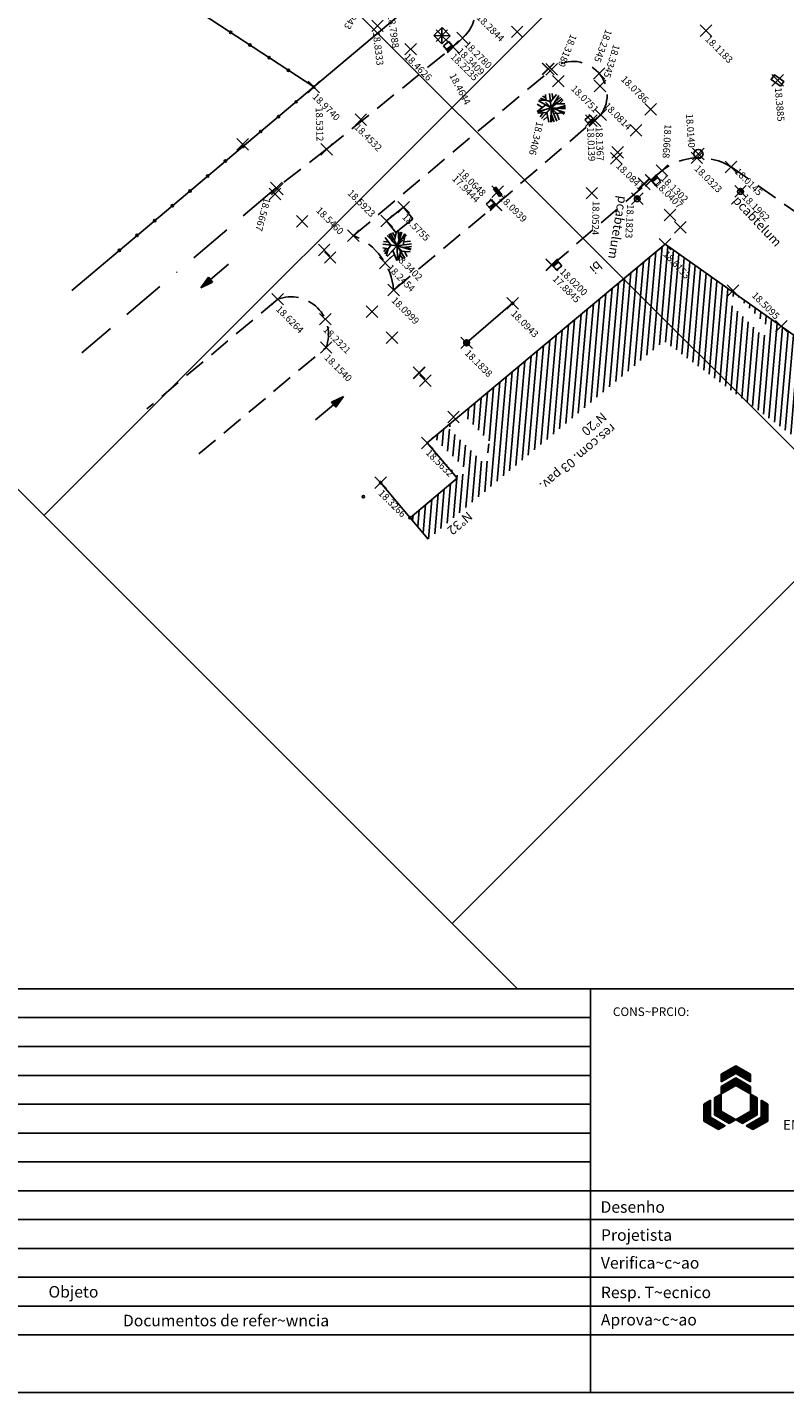
# Model space of a CAD drawing. Extents: x 611489 to 611910, y 348209 to 348506.
# Drawn here: x 611611 to 611676, y 348209 to 348328 of the extents above; entities that cross this region are included whole.
import ezdxf

# ---------------------------------------------------------------- set-up
doc = ezdxf.new("R2010")
doc.units = 0
doc.header["$LTSCALE"] = 7.5
doc.header["$MEASUREMENT"] = 0
doc.header["$PDMODE"] = 3
doc.header["$PDSIZE"] = 0.5
doc.linetypes.add('BORDER', pattern=[1.75, 0.5, -0.25, 0.5, -0.25, 0, -0.25])
doc.linetypes.add('HIDDEN', pattern=[0.375, 0.25, -0.125])
doc.layers.get('0').update_dxf_attribs({"color": 9, "linetype": 'CONTINUOUS'})
for name, color, linetype in [('ALP', 9, 'CONTINUOUS'), ('ARV', 9, 'CONTINUOUS'), ('BLOCOS', 9, 'CONTINUOUS'), ('E-TX2', 2, 'CONTINUOUS'), ('EL1', 9, 'CONTINUOUS'), ('EL2', 9, 'CONTINUOUS'), ('FAIXAS', 9, 'CONTINUOUS'), ('FORM2', 2, 'CONTINUOUS'), ('FORM3', 3, 'CONTINUOUS'), ('FORM6', 7, 'CONTINUOUS'), ('LIND', 3, 'CONTINUOUS'), ('LINHAS', 9, 'CONTINUOUS'), ('MALHA', 9, 'CONTINUOUS'), ('MF', 9, 'HIDDEN'), ('PT', 9, 'CONTINUOUS'), ('PT1', 9, 'CONTINUOUS'), ('PT2', 9, 'CONTINUOUS'), ('TEXTOS', 9, 'CONTINUOUS')]:
    doc.layers.add(name, color=color, linetype=linetype)
doc.styles.add('ROMANS', font='ROMANS.shx', dxfattribs={"height": 0.8})
doc.styles.add('SIMP', font='simplex', dxfattribs={"bigfont": 'simp'})

# ---------------------------------------------------------------- blocks, each defined once
blk = doc.blocks.new('*X11')
at = {"color": 0}
for p, q in [((178.29, 230.26), (178.23, 231.13)), ((178.46, 229.72), (178.37, 230.96)), ((178.58, 229.78), (178.51, 230.78)), ((178.7, 229.83), (178.64, 230.61)), ((178.82, 229.89), (178.78, 230.44)), ((178.94, 229.95), (178.92, 230.26)), ((179.06, 230), (179.06, 230.09))]:
    blk.add_line(p, q, dxfattribs=at)
blk = doc.blocks.new('SETA')
at = {"layer": 'LINHAS'}
for p, q in [((0, 0), (2.93, 0)), ((4.5, 0), (2.93, 0.39)), ((2.93, 0.39), (2.93, 0)), ((2.93, 0), (2.93, -0.39)), ((2.93, -0.39), (4.5, 0))]:
    blk.add_line(p, q, dxfattribs=at)
at = {"layer": 'LINHAS', "rotation": 245.465419662567}
blk.add_blockref('*X11', (-131.95, 258.06), dxfattribs=at)
blk = doc.blocks.new('CX1')
at = {"layer": 'LINHAS'}
for p, q in [((-0.51, 0.51), (0.49, -0.49)), ((-0.51, -0.49), (-0.51, 0.51)), ((-0.51, 0.51), (0.49, 0.51)), ((-0.48, -0.49), (0.49, 0.51)), ((0.49, 0.51), (0.49, -0.49)), ((0.49, -0.49), (-0.51, -0.49))]:
    blk.add_line(p, q, dxfattribs=at)
blk = doc.blocks.new('*X1')
at = {"color": 0}
for p, q in [((3.17, 5.82), (3.24, 5.89)), ((3.17, 5.65), (3.37, 5.85)), ((3.29, 5.59), (3.51, 5.81)), ((3.47, 5.59), (3.64, 5.76)), ((3.64, 5.59), (3.78, 5.72)), ((3.82, 5.59), (3.91, 5.68)), ((4, 5.59), (4.04, 5.63))]:
    blk.add_line(p, q, dxfattribs=at)
blk = doc.blocks.new('BL')
for p, q in [((0, 0), (0, -1.3)), ((0, 0), (4, 0)), ((0, 0), (4, -1.28)), ((0, -1.3), (0, -4)), ((0, -1.3), (4, -1.31)), ((4, -4), (0, -4)), ((4, 0), (4, -4))]:
    blk.add_line(p, q)
at = {"xscale": 4, "yscale": 4, "zscale": 4, "rotation": 359.9808459719816}
blk.add_blockref('*X1', (-12.7, -23.65), dxfattribs=at)
blk = doc.blocks.new('A1')
at = {"layer": 'ARV'}
for p, q in [((-0.36, 0.4), (-0.29, 1.22)), ((0, 0), (-0.06, 1.25)), ((-0.03, 0.54), (0.14, 1.24)), ((0, 0), (0.31, 1.21)), ((-0.75, 0.3), (-1.25, -0.07)), ((-0.36, 0.4), (-1.24, 0.17)), ((0, 0), (-1.24, -0.13)), ((-0.87, 0.45), (-1.19, 0.39)), ((-0.75, 0.3), (-1.05, 0.68)), ((0, 0), (-0.83, 0.93)), ((0, 0), (-0.79, -0.97)), ((-0.33, 0.71), (-0.64, 1.07)), ((0, 0), (-0.16, -1.24)), ((0, 0), (1.08, 0.63)), ((0, 0), (1.2, 0.35)), ((0, 0), (0.7, -1.03)), ((0, 0), (1.06, -0.67)), ((0.13, 0.5), (0.78, 0.97)), ((0.4, 0.7), (0.46, 1.16)), ((0.43, 0.25), (0.89, 0.88)), ((0.45, -0.28), (1.21, 0.33)), ((0.55, 0.16), (1.24, 0.18)), ((0.61, 0.5), (1.02, 0.73)), ((-0.64, -0.4), (-1.18, -0.43)), ((-0.53, -0.06), (-0.82, -0.94)), ((-0.34, -0.42), (-0.68, -1.05)), ((-0.07, -0.54), (-0.68, -1.05)), ((-0.32, -0.74), (-0.34, -1.2)), ((-0.07, -0.54), (0.54, -1.13)), ((0.17, -0.78), (0.07, -1.25)), ((0.31, -0.46), (0.92, -0.84)), ((0.54, -0.6), (0.74, -1.01)), ((0.68, -0.1), (1.17, -0.44))]:
    blk.add_line(p, q, dxfattribs=at)
blk = doc.blocks.new('*X6')
at = {"color": 0}
for p, q in [((181202.97, 681660.35), (181203.19, 681660.58)), ((181203.03, 681660.33), (181203.27, 681660.57)), ((181203.12, 681660.33), (181203.34, 681660.55)), ((181203.2, 681660.33), (181203.39, 681660.51)), ((181203.29, 681660.33), (181203.43, 681660.46)), ((181203.38, 681660.33), (181203.45, 681660.4))]:
    blk.add_line(p, q, dxfattribs=at)
blk = doc.blocks.new('PC')
for q in [(-0.25, 0), (0.25, 0)]:
    blk.add_line((0, 0), q)
at = {"layer": 'LINHAS'}
blk.add_circle((0, 0), 0.25, dxfattribs=at)
blk.add_blockref('*X6', (-181203.22, -681660.33), dxfattribs=at)
blk = doc.blocks.new('*X4')
at = {"color": 0}
for p, q in [((181202.87, 681660.43), (181203.12, 681660.68)), ((181202.89, 681660.55), (181203, 681660.65)), ((181202.95, 681660.43), (181203.12, 681660.59)), ((181203.12, 681660.59), (181203.19, 681660.67)), ((181203.12, 681660.5), (181203.25, 681660.64)), ((181203.13, 681660.43), (181203.3, 681660.6)), ((181202.88, 681660.35), (181202.95, 681660.43)), ((181202.91, 681660.29), (181203.04, 681660.43)), ((181202.95, 681660.25), (181203.12, 681660.41)), ((181203, 681660.21), (181203.12, 681660.33)), ((181203.04, 681660.43), (181203.12, 681660.5)), ((181203.06, 681660.19), (181203.12, 681660.24)), ((181203.12, 681660.41), (181203.13, 681660.43)), ((181203.12, 681660.33), (181203.22, 681660.43)), ((181203.12, 681660.24), (181203.31, 681660.43)), ((181203.15, 681660.18), (181203.36, 681660.4)), ((181203.22, 681660.43), (181203.34, 681660.55)), ((181203.31, 681660.43), (181203.36, 681660.48))]:
    blk.add_line(p, q, dxfattribs=at)
blk = doc.blocks.new('PM')
at = {"layer": 'LINHAS'}
for q in [(-0.25, 0), (0, 0.25), (0, -0.25), (0.25, 0)]:
    blk.add_line((0, 0), q, dxfattribs=at)
blk.add_circle((0, 0), 0.25, dxfattribs=at)
blk.add_blockref('*X4', (-181203.12, -681660.43), dxfattribs=at)
blk = doc.blocks.new('*X15')
at = {"color": 0}
for p, q in [((186241.31, 1678803.95, 18.34), (186238.28, 1678807.56, 18.34)), ((186241.37, 1678804.67, 18.34), (186238.85, 1678807.66, 18.34)), ((186241.42, 1678805.38, 18.34), (186239.42, 1678807.76, 18.34)), ((186241.48, 1678806.09, 18.34), (186239.99, 1678807.86, 18.34)), ((186241.53, 1678806.8, 18.34), (186240.56, 1678807.96, 18.34)), ((186241.58, 1678807.52, 18.34), (186241.13, 1678808.05, 18.34)), ((186231.9, 1678805.82, 18.34), (186231.42, 1678806.39, 18.34)), ((186237.29, 1678800.19, 18.34), (186231.99, 1678806.49, 18.34)), ((186237.87, 1678800.28, 18.34), (186232.57, 1678806.58, 18.34)), ((186238.45, 1678800.37, 18.34), (186233.14, 1678806.68, 18.34)), ((186239.03, 1678800.45, 18.34), (186233.71, 1678806.78, 18.34)), ((186239.61, 1678800.54, 18.34), (186234.28, 1678806.88, 18.34)), ((186240.19, 1678800.63, 18.34), (186234.85, 1678806.98, 18.34)), ((186240.77, 1678800.72, 18.34), (186235.42, 1678807.07, 18.34)), ((186241.1, 1678801.1, 18.34), (186235.99, 1678807.17, 18.34)), ((186241.15, 1678801.82, 18.34), (186236.56, 1678807.27, 18.34)), ((186241.21, 1678802.53, 18.34), (186237.13, 1678807.37, 18.34)), ((186241.26, 1678803.24, 18.34), (186237.7, 1678807.47, 18.34)), ((186229.76, 1678799.05, 18.34), (186224.57, 1678805.21, 18.34)), ((186230.34, 1678799.14, 18.34), (186225.14, 1678805.31, 18.34)), ((186230.92, 1678799.23, 18.34), (186225.71, 1678805.41, 18.34)), ((186231.5, 1678799.31, 18.34), (186226.28, 1678805.5, 18.34)), ((186232.08, 1678799.4, 18.34), (186226.86, 1678805.6, 18.34)), ((186232.66, 1678799.49, 18.34), (186227.43, 1678805.7, 18.34)), ((186228.22, 1678805.54, 18.34), (186228, 1678805.8, 18.34)), ((186228.63, 1678805.82, 18.34), (186228.57, 1678805.9, 18.34)), ((186229.29, 1678805.82, 18.34), (186229.14, 1678806, 18.34)), ((186229.94, 1678805.82, 18.34), (186229.71, 1678806.09, 18.34)), ((186230.59, 1678805.82, 18.34), (186230.28, 1678806.19, 18.34)), ((186231.25, 1678805.82, 18.34), (186230.85, 1678806.29, 18.34)), ((186226.6, 1678797.36, 18.34), (186220.81, 1678804.24, 18.34)), ((186226.67, 1678798.06, 18.34), (186221.15, 1678804.62, 18.34)), ((186226.86, 1678798.61, 18.34), (186221.72, 1678804.72, 18.34)), ((186227.44, 1678798.7, 18.34), (186222.29, 1678804.82, 18.34)), ((186228.02, 1678798.79, 18.34), (186222.86, 1678804.92, 18.34)), ((186228.6, 1678798.87, 18.34), (186223.43, 1678805.01, 18.34)), ((186229.18, 1678798.96, 18.34), (186224, 1678805.11, 18.34)), ((186233.24, 1678799.58, 18.34), (186228.74, 1678804.92, 18.34)), ((186233.81, 1678799.66, 18.34), (186229.39, 1678804.92, 18.34)), ((186234.39, 1678799.75, 18.34), (186230.04, 1678804.92, 18.34)), ((186234.97, 1678799.84, 18.34), (186230.7, 1678804.92, 18.34)), ((186235.55, 1678799.93, 18.34), (186231.35, 1678804.92, 18.34)), ((186236.13, 1678800.02, 18.34), (186232.01, 1678804.92, 18.34)), ((186236.71, 1678800.1, 18.34), (186232.52, 1678805.09, 18.34)), ((186226.48, 1678795.95, 18.34), (186220.69, 1678802.84, 18.34)), ((186226.54, 1678796.66, 18.34), (186220.75, 1678803.54, 18.34)), ((186226.42, 1678795.25, 18.34), (186220.62, 1678802.14, 18.34)), ((186226.3, 1678793.84, 18.34), (186220.5, 1678800.73, 18.34)), ((186226.36, 1678794.54, 18.34), (186220.56, 1678801.43, 18.34)), ((186226.18, 1678792.43, 18.34), (186220.37, 1678799.33, 18.34)), ((186226.24, 1678793.14, 18.34), (186220.44, 1678800.03, 18.34)), ((186226.12, 1678791.73, 18.34), (186220.31, 1678798.63, 18.34)), ((186225.99, 1678790.32, 18.34), (186220.18, 1678797.22, 18.34)), ((186226.05, 1678791.03, 18.34), (186220.25, 1678797.92, 18.34)), ((186225.87, 1678788.91, 18.34), (186220.06, 1678795.82, 18.34)), ((186225.93, 1678789.62, 18.34), (186220.12, 1678796.52, 18.34)), ((186225.81, 1678788.21, 18.34), (186220, 1678795.12, 18.34)), ((186225.69, 1678786.8, 18.34), (186219.87, 1678793.71, 18.34)), ((186225.75, 1678787.51, 18.34), (186219.93, 1678794.41, 18.34)), ((186225.57, 1678785.39, 18.34), (186219.75, 1678792.31, 18.34)), ((186225.63, 1678786.1, 18.34), (186219.81, 1678793.01, 18.34)), ((186225.5, 1678784.69, 18.34), (186219.68, 1678791.61, 18.34)), ((186225.38, 1678783.28, 18.34), (186219.56, 1678790.2, 18.34)), ((186225.44, 1678783.99, 18.34), (186219.62, 1678790.9, 18.34)), ((186225.26, 1678781.88, 18.34), (186219.43, 1678788.8, 18.34)), ((186225.32, 1678782.58, 18.34), (186219.5, 1678789.5, 18.34)), ((186225.14, 1678780.47, 18.34), (186219.31, 1678787.39, 18.34)), ((186225.2, 1678781.17, 18.34), (186219.37, 1678788.1, 18.34)), ((186225.08, 1678779.76, 18.34), (186219.24, 1678786.69, 18.34)), ((186222.1, 1678781.75, 18.34), (186219.12, 1678785.29, 18.34)), ((186225.02, 1678779.06, 18.34), (186219.18, 1678785.99, 18.34)), ((186220.79, 1678781.75, 18.34), (186218.99, 1678783.89, 18.34)), ((186221.44, 1678781.75, 18.34), (186219.06, 1678784.59, 18.34)), ((186220.12, 1678781.77, 18.34), (186218.93, 1678783.18, 18.34)), ((186218.81, 1678781.77, 18.34), (186218.81, 1678781.78, 18.34)), ((186219.47, 1678781.77, 18.34), (186218.87, 1678782.48, 18.34)), ((186222.78, 1678780.94, 18.34), (186222.27, 1678781.55, 18.34)), ((186218.84, 1678780.19, 18.34), (186218.68, 1678780.38, 18.34)), ((186224.96, 1678778.36, 18.34), (186223.24, 1678780.39, 18.34)), ((186219.54, 1678778.58, 18.34), (186218.62, 1678779.67, 18.34)), ((186220.19, 1678778.58, 18.34), (186218.96, 1678780.04, 18.34)), ((186220.84, 1678778.59, 18.34), (186219.61, 1678780.04, 18.34)), ((186221.49, 1678778.59, 18.34), (186220.27, 1678780.04, 18.34)), ((186222.15, 1678778.59, 18.34), (186220.92, 1678780.04, 18.34)), ((186224.77, 1678776.24, 18.34), (186221.57, 1678780.04, 18.34)), ((186224.83, 1678776.95, 18.34), (186222.23, 1678780.04, 18.34)), ((186224.89, 1678777.65, 18.34), (186222.88, 1678780.04, 18.34)), ((186218.88, 1678778.58, 18.34), (186218.55, 1678778.97, 18.34)), ((186224.71, 1678775.54, 18.34), (186222.55, 1678778.11, 18.34)), ((186220.3, 1678777.67, 18.34), (186220.3, 1678777.68, 18.34)), ((186221.01, 1678777.61, 18.34), (186220.94, 1678777.69, 18.34)), ((186221.71, 1678777.55, 18.34), (186221.6, 1678777.69, 18.34)), ((186222.42, 1678777.49, 18.34), (186222.25, 1678777.69, 18.34)), ((186224.59, 1678774.13, 18.34), (186222.38, 1678776.76, 18.34)), ((186224.65, 1678774.84, 18.34), (186222.44, 1678777.47, 18.34)), ((186224.53, 1678773.43, 18.34), (186222.31, 1678776.06, 18.34)), ((186224.41, 1678772.02, 18.34), (186222.19, 1678774.65, 18.34)), ((186224.47, 1678772.72, 18.34), (186222.25, 1678775.35, 18.34)), ((186223.03, 1678772.11, 18.34), (186222.07, 1678773.24, 18.34)), ((186223.73, 1678772.04, 18.34), (186222.13, 1678773.95, 18.34)), ((186222.32, 1678772.17, 18.34), (186222.01, 1678772.54, 18.34))]:
    blk.add_line(p, q, dxfattribs=at)
blk = doc.blocks.new('*X32')
at = {"color": 0}
for p, q in [((8.62, 15.15), (8.62, 16.71)), ((8.75, 15.23), (8.75, 16.78)), ((8.88, 15.3), (8.88, 16.86)), ((9, 15.37), (9, 16.93)), ((9.12, 15.44), (9.12, 17)), ((9.25, 15.51), (9.25, 17.07)), ((9.38, 15.59), (9.38, 17.14)), ((9.5, 15.66), (9.5, 17.22)), ((9.62, 15.73), (9.62, 17.29)), ((9.75, 15.8), (9.75, 17.36)), ((9.88, 15.87), (9.88, 17.43)), ((10, 15.95), (10, 17.51)), ((10.12, 15.87), (10.12, 17.43)), ((10.25, 15.8), (10.25, 17.36)), ((10.38, 15.73), (10.38, 17.29)), ((10.5, 15.66), (10.5, 17.22)), ((10.62, 15.59), (10.62, 17.14)), ((10.75, 15.51), (10.75, 17.07)), ((10.88, 15.44), (10.88, 17)), ((11, 15.37), (11, 16.93)), ((11.12, 15.3), (11.12, 16.86)), ((11.25, 15.23), (11.25, 16.78)), ((11.38, 15.15), (11.38, 16.71)), ((7.13, 14.29), (7.13, 15.85)), ((7.25, 14.36), (7.25, 15.92)), ((7.38, 14.43), (7.38, 15.99)), ((7.5, 14.5), (7.5, 16.06)), ((7.63, 14.58), (7.63, 16.13)), ((7.75, 14.65), (7.75, 16.21)), ((7.88, 14.72), (7.88, 16.28)), ((8, 14.79), (8, 16.35)), ((8.12, 14.86), (8.12, 16.42)), ((8.25, 14.94), (8.25, 16.5)), ((8.38, 15.01), (8.38, 16.57)), ((8.5, 15.08), (8.5, 16.64)), ((11.5, 15.08), (11.5, 16.64)), ((11.62, 15.01), (11.62, 16.57)), ((11.75, 14.94), (11.75, 16.5)), ((11.88, 14.86), (11.88, 16.42)), ((12, 14.79), (12, 16.35)), ((12.12, 14.72), (12.12, 16.28)), ((12.25, 14.65), (12.25, 16.21)), ((12.38, 14.58), (12.38, 16.13)), ((12.5, 14.5), (12.5, 16.06)), ((12.62, 14.43), (12.62, 15.99)), ((12.75, 14.36), (12.75, 15.92)), ((12.88, 14.29), (12.88, 15.85)), ((13, 14.21), (13, 15.77))]:
    blk.add_line(p, q, dxfattribs=at)
blk = doc.blocks.new('*X30')
at = {"color": 0}
for p, q in [((3.62, 6.18), (3.62, 9.78)), ((3.75, 6.1), (3.75, 9.86)), ((3.88, 6.03), (3.88, 9.93)), ((4, 5.96), (4, 10)), ((4.13, 5.89), (4.13, 10.07)), ((4.25, 5.81), (4.25, 10.14)), ((4.38, 5.74), (4.38, 10.22)), ((4.5, 5.67), (4.5, 10.29)), ((4.63, 5.6), (4.63, 10.36)), ((4.75, 5.53), (4.75, 10.43)), ((4.88, 5.45), (4.88, 7.01)), ((5, 5.38), (5, 6.94)), ((5.13, 5.31), (5.13, 6.87)), ((5.25, 5.24), (5.25, 6.8)), ((5.38, 5.16), (5.38, 6.72)), ((5.5, 5.09), (5.5, 6.65)), ((5.63, 5.02), (5.63, 6.58)), ((5.75, 4.95), (5.75, 6.51)), ((5.88, 4.88), (5.88, 6.43)), ((6, 4.8), (6, 6.36)), ((6.13, 4.73), (6.13, 6.29)), ((6.25, 4.66), (6.25, 6.22)), ((6.38, 4.59), (6.38, 6.15)), ((6.5, 4.52), (6.5, 6.07)), ((6.62, 4.59), (6.62, 6)), ((6.75, 4.66), (6.75, 5.93)), ((6.88, 4.73), (6.88, 5.86)), ((7, 4.8), (7, 5.79)), ((7.12, 4.88), (7.12, 5.71)), ((7.25, 4.95), (7.25, 5.64)), ((7.38, 5.02), (7.38, 5.57)), ((7.5, 5.09), (7.5, 5.5)), ((7.62, 5.16), (7.62, 5.42)), ((7.75, 5.24), (7.75, 5.35))]:
    blk.add_line(p, q, dxfattribs=at)
blk = doc.blocks.new('*X31')
at = {"color": 0}
for p, q in [((15.25, 5.53), (15.25, 10.43)), ((15.38, 5.6), (15.38, 10.36)), ((15.5, 5.67), (15.5, 10.29)), ((15.62, 5.74), (15.62, 10.22)), ((15.75, 5.81), (15.75, 10.14)), ((15.88, 5.89), (15.88, 10.07)), ((16, 5.96), (16, 10)), ((16.12, 6.03), (16.12, 9.93)), ((16.25, 6.1), (16.25, 9.86)), ((16.38, 6.18), (16.38, 9.78)), ((12.62, 5.02), (12.62, 5.57)), ((12.75, 4.95), (12.75, 5.64)), ((12.88, 4.88), (12.88, 5.71)), ((13, 4.8), (13, 5.79)), ((13.12, 4.73), (13.12, 5.86)), ((13.25, 4.66), (13.25, 5.93)), ((13.38, 4.59), (13.38, 6)), ((13.5, 4.52), (13.5, 6.07)), ((13.62, 4.59), (13.62, 6.15)), ((13.75, 4.66), (13.75, 6.22)), ((13.88, 4.73), (13.88, 6.29)), ((14, 4.8), (14, 6.36)), ((14.12, 4.88), (14.12, 6.43)), ((14.25, 4.95), (14.25, 6.51)), ((14.38, 5.02), (14.38, 6.58)), ((14.5, 5.09), (14.5, 6.65)), ((14.62, 5.16), (14.62, 6.72)), ((14.75, 5.24), (14.75, 6.8)), ((14.88, 5.31), (14.88, 6.87)), ((15, 5.38), (15, 6.94)), ((15.12, 5.45), (15.12, 7.01)), ((12.25, 5.24), (12.25, 5.35)), ((12.38, 5.16), (12.38, 5.42)), ((12.5, 5.09), (12.5, 5.5))]:
    blk.add_line(p, q, dxfattribs=at)
blk = doc.blocks.new('*X29')
at = {"color": 0}
for p, q in [((8.12, 12.38), (8.12, 13.94)), ((8.25, 12.45), (8.25, 14.01)), ((8.38, 12.53), (8.38, 14.08)), ((8.5, 12.6), (8.5, 14.16)), ((8.62, 12.67), (8.62, 14.23)), ((8.75, 12.74), (8.75, 14.3)), ((8.88, 12.81), (8.88, 14.37)), ((9, 12.89), (9, 14.45)), ((9.12, 12.96), (9.12, 14.52)), ((9.25, 13.03), (9.25, 14.59)), ((9.38, 13.1), (9.38, 14.66)), ((9.5, 13.18), (9.5, 14.73)), ((9.62, 13.25), (9.62, 14.81)), ((9.75, 13.32), (9.75, 14.88)), ((9.88, 13.39), (9.88, 14.95)), ((10, 13.46), (10, 15.02)), ((10.12, 13.39), (10.12, 14.95)), ((10.25, 13.32), (10.25, 14.88)), ((10.38, 13.25), (10.38, 14.81)), ((10.5, 13.18), (10.5, 14.73)), ((10.62, 13.1), (10.62, 14.66)), ((10.75, 13.03), (10.75, 14.59)), ((10.88, 12.96), (10.88, 14.52)), ((11, 12.89), (11, 14.45)), ((11.12, 12.81), (11.12, 14.37)), ((11.25, 12.74), (11.25, 14.3)), ((11.38, 12.67), (11.38, 14.23)), ((11.5, 12.6), (11.5, 14.16)), ((11.62, 12.53), (11.62, 14.08)), ((11.75, 12.45), (11.75, 14.01)), ((11.88, 12.38), (11.88, 13.94)), ((6, 7.29), (6, 11.15)), ((6.13, 7.21), (6.13, 11.23)), ((6.25, 7.14), (6.25, 11.3)), ((6.38, 7.07), (6.38, 11.37)), ((6.5, 7), (6.5, 11.44)), ((6.63, 6.93), (6.63, 11.52)), ((6.75, 6.85), (6.75, 11.59)), ((6.88, 6.78), (6.88, 11.66)), ((7, 6.71), (7, 11.73)), ((7.13, 11.8), (7.13, 13.36)), ((7.25, 11.88), (7.25, 13.44)), ((7.38, 11.95), (7.38, 13.51)), ((7.5, 12.02), (7.5, 13.58)), ((7.63, 12.09), (7.63, 13.65)), ((7.75, 12.17), (7.75, 13.72)), ((7.88, 12.24), (7.88, 13.8)), ((8, 12.31), (8, 13.87)), ((12, 12.31), (12, 13.87)), ((12.12, 12.24), (12.12, 13.8)), ((12.25, 12.17), (12.25, 13.72)), ((12.38, 12.09), (12.38, 13.65)), ((12.5, 12.02), (12.5, 13.58)), ((12.62, 11.95), (12.62, 13.51)), ((12.75, 11.88), (12.75, 13.44)), ((12.88, 11.8), (12.88, 13.36)), ((13, 6.71), (13, 13.29)), ((13.12, 6.78), (13.12, 11.66)), ((13.25, 6.85), (13.25, 11.59)), ((13.38, 6.93), (13.38, 11.52)), ((13.5, 7), (13.5, 11.44)), ((13.62, 7.07), (13.62, 11.37)), ((13.75, 7.14), (13.75, 11.3)), ((13.88, 7.21), (13.88, 11.23)), ((14, 7.29), (14, 11.15)), ((5.75, 7.43), (5.75, 11.01)), ((5.88, 7.36), (5.88, 11.08)), ((14.12, 7.36), (14.12, 11.08)), ((14.25, 7.43), (14.25, 11.01)), ((7.13, 6.64), (7.13, 8.2)), ((7.25, 6.56), (7.25, 8.12)), ((7.38, 6.49), (7.38, 8.05)), ((7.5, 6.42), (7.5, 7.98)), ((7.63, 6.35), (7.63, 7.91)), ((7.75, 6.28), (7.75, 7.83)), ((7.88, 6.2), (7.88, 7.76)), ((8, 6.13), (8, 7.69)), ((8.12, 6.06), (8.12, 7.62)), ((8.25, 5.99), (8.25, 7.55)), ((8.38, 5.92), (8.38, 7.47)), ((8.5, 5.84), (8.5, 7.4)), ((8.62, 5.77), (8.62, 7.33)), ((8.75, 5.81), (8.75, 7.26)), ((8.88, 5.89), (8.88, 7.19)), ((9, 5.96), (9, 7.11)), ((9.12, 6.03), (9.12, 7.04)), ((9.25, 6.1), (9.25, 6.97)), ((9.38, 6.18), (9.38, 6.9)), ((9.5, 6.25), (9.5, 6.82)), ((9.62, 6.32), (9.62, 6.75)), ((9.75, 6.39), (9.75, 6.68)), ((9.88, 6.46), (9.88, 6.61)), ((10.12, 6.46), (10.12, 6.61)), ((10.25, 6.39), (10.25, 6.68)), ((10.38, 6.32), (10.38, 6.75)), ((10.5, 6.25), (10.5, 6.82)), ((10.62, 6.18), (10.62, 6.9)), ((10.75, 6.1), (10.75, 6.97)), ((10.88, 6.03), (10.88, 7.04)), ((11, 5.96), (11, 7.11)), ((11.12, 5.89), (11.12, 7.19)), ((11.25, 5.81), (11.25, 7.26)), ((11.38, 5.77), (11.38, 7.33)), ((11.5, 5.84), (11.5, 7.4)), ((11.62, 5.92), (11.62, 7.47)), ((11.75, 5.99), (11.75, 7.55)), ((11.88, 6.06), (11.88, 7.62)), ((12, 6.13), (12, 7.69)), ((12.12, 6.2), (12.12, 7.76)), ((12.25, 6.28), (12.25, 7.83)), ((12.38, 6.35), (12.38, 7.91)), ((12.5, 6.42), (12.5, 7.98)), ((12.62, 6.49), (12.62, 8.05)), ((12.75, 6.56), (12.75, 8.12)), ((12.88, 6.64), (12.88, 8.2))]:
    blk.add_line(p, q, dxfattribs=at)

msp = doc.modelspace()

# ---------------------------------------------------------------- linework, layer by layer
at = {"layer": 'ALP'}
for p, q in [((611635.39, 348322.58, 18.97), (611621.49, 348331.71, 19.16)), ((611635.39, 348322.58, 18.97), (611643.34, 348329.26, 18.97)), ((611614.41, 348304.95, 19.15), (611635.39, 348322.58, 18.97)), ((611665.82, 348308.95, 18.62), (611645.22, 348291.73, 18.56)), ((611683.04, 348296.77, 18.37), (611665.82, 348308.95, 18.62)), ((611645.22, 348291.73, 18.56), (611647.8, 348288.67, 18.56)), ((611641.18, 348288.29, 18.33), (611643.73, 348285.25, 18.33)), ((611647.8, 348288.67, 18.56), (611643.73, 348285.25, 18.56)), ((611643.73, 348285.25, 18.33), (611645.3, 348283.39, 18.33))]:
    msp.add_line(p, q, dxfattribs=at)
for centre in [(611628.18, 348327.31, 19.16), (611629.85, 348326.22, 19.16), (611631.52, 348325.12, 19.16), (611633.19, 348324.02, 19.16), (611635.39, 348322.58, 18.97), (611633.86, 348321.29, 18.97), (611632.33, 348320.01, 18.97), (611630.79, 348318.72, 18.97), (611629.26, 348317.43, 18.97), (611627.73, 348316.15, 18.97), (611626.2, 348314.86, 18.97), (611624.67, 348313.57, 18.97), (611623.14, 348312.29, 18.97), (611621.61, 348311, 18.97), (611620.08, 348309.71, 18.97), (611618.54, 348308.43, 18.97), (611641.18, 348288.29, 18.33), (611639.69, 348287.07, 18.34), (611643.73, 348285.25, 18.33)]:
    msp.add_circle(centre, 0.1, dxfattribs=at)
at = {"layer": 'BLOCOS'}
for p, q in [((611643.17, 348312.16, 18.58), (611641.7, 348310.97, 18.59)), ((611643.17, 348312.16, 18.58), (611643.97, 348311.16, 18.58)), ((611641.7, 348310.97, 18.59), (611642.5, 348309.97, 18.59)), ((611643.97, 348311.16, 18.58), (611642.5, 348309.97, 18.59)), ((611652.61, 348303.83, 18.09), (611648.63, 348300.4, 18.18))]:
    msp.add_line(p, q, dxfattribs=at)
for centre, radius in [((611668.71, 348316.77, 18.01), 0.4), ((611652.61, 348303.83, 18.09), 0.1)]:
    msp.add_circle(centre, radius, dxfattribs=at)
at = {"layer": 'FAIXAS', "elevation": 18.39}
msp.add_lwpolyline([(611675.83, 348322.64), (611675.01, 348323.22), (611675.3, 348323.63), (611676.12, 348323.05)], close=True, dxfattribs=at)
at = {"layer": 'FORM2'}
for p, q in [((611501.12, 348244.42), (611659.37, 348244.42)), ((611501.12, 348241.92), (611659.37, 348241.92)), ((611501.12, 348239.42), (611659.37, 348239.42)), ((611501.12, 348236.92), (611659.37, 348236.92)), ((611501.12, 348234.42), (611659.37, 348234.42)), ((611501.12, 348231.92), (611659.37, 348231.92)), ((611501.12, 348229.42), (611659.37, 348229.42)), ((611501.12, 348226.92), (611659.37, 348226.92)), ((611659.37, 348226.92), (611724.62, 348226.92)), ((611501.12, 348224.42), (611659.37, 348224.42)), ((611659.37, 348224.42), (611724.62, 348224.42)), ((611501.12, 348221.92), (611659.37, 348221.92)), ((611659.37, 348221.92), (611724.62, 348221.92)), ((611501.12, 348219.42), (611659.37, 348219.42)), ((611659.37, 348219.42), (611724.62, 348219.42)), ((611501.12, 348216.92), (611659.37, 348216.92)), ((611659.37, 348216.92), (611724.62, 348216.92)), ((611659.37, 348214.42), (611659.37, 348209.42)), ((611488.62, 348209.42), (611909.62, 348209.42))]:
    msp.add_line(p, q, dxfattribs=at)
at = {"layer": 'FORM2', "color": 7}
msp.add_line((611659.37, 348244.42), (611904.62, 348244.42), dxfattribs=at)
at = {"layer": 'FORM3', "color": 3}
for p, q in [((611670.67, 348237.02), (611671.95, 348237.75)), ((611673.23, 348237.02), (611671.95, 348237.75)), ((611670.67, 348236.35), (611671.95, 348237.09)), ((611670.67, 348236.35), (611670.67, 348237.02)), ((611670.67, 348235.96), (611671.95, 348236.7)), ((611670.85, 348236.46), (611670.67, 348236.35)), ((611673.23, 348236.35), (611671.95, 348237.09)), ((611673.23, 348235.96), (611671.95, 348236.7)), ((611673.05, 348236.46), (611673.23, 348236.35)), ((611673.23, 348236.35), (611673.23, 348237.02)), ((611671.95, 348236.03), (611670.1, 348234.96)), ((611670.67, 348233.82), (611670.67, 348235.96)), ((611671.95, 348236.03), (611673.8, 348234.96)), ((611673.23, 348233.82), (611673.23, 348235.96)), ((611669.76, 348234.77), (611669.18, 348234.43)), ((611669.76, 348233.29), (611669.76, 348234.77)), ((611670.1, 348233.49), (611670.1, 348234.96)), ((611672.52, 348232.75), (611670.67, 348233.82)), ((611673.23, 348233.82), (611671.37, 348232.75)), ((611673.8, 348233.49), (611673.8, 348234.96)), ((611674.14, 348234.77), (611674.72, 348234.43)), ((611674.14, 348233.29), (611674.14, 348234.77)), ((611674.72, 348232.96), (611674.72, 348234.43)), ((611671.37, 348232.75), (611670.1, 348233.49)), ((611672.52, 348232.75), (611673.8, 348233.49))]:
    msp.add_line(p, q, dxfattribs=at)
at = {"layer": 'FORM3'}
for p, q in [((611669.18, 348232.96), (611669.18, 348234.43)), ((611670.46, 348232.22), (611669.18, 348232.96)), ((611671.03, 348232.55), (611669.76, 348233.29)), ((611672.86, 348232.55), (611674.14, 348233.29)), ((611673.44, 348232.22), (611674.72, 348232.96)), ((611671.03, 348232.55), (611670.46, 348232.22)), ((611672.86, 348232.55), (611673.44, 348232.22))]:
    msp.add_line(p, q, dxfattribs=at)
at = {"layer": 'FORM6'}
for p, q in [((611659.37, 348244.42), (611659.37, 348214.42)), ((611501.12, 348214.42), (611659.37, 348214.42)), ((611659.37, 348214.42), (611724.62, 348214.42))]:
    msp.add_line(p, q, dxfattribs=at)
at = {"layer": 'MALHA'}
for p, q in [((611827.98, 348501.42), (611612.01, 348285.45)), ((611898.69, 348501.42), (611647.37, 348250.09)), ((611508.95, 348459.21), (611723.75, 348244.42)), ((611508.95, 348388.5), (611653.04, 348244.42))]:
    msp.add_line(p, q, dxfattribs=at)
at = {"layer": 'MF'}
for p, q in [((611647.46, 348326.05, 18.22), (611648.27, 348326.82, 18.28)), ((611636.5, 348317.18, 18.53), (611647.46, 348326.05, 18.22)), ((611638.82, 348309.7, 18.55), (611655.99, 348324.1, 18.32)), ((611651.17, 348312.37, 18.06), (611660.25, 348320.16, 18.08)), ((611636.5, 348317.18, 18.53), (611632.14, 348313.83, 18.6)), ((611671.54, 348315.65, 18.01), (611688.63, 348303.7, 17.85)), ((611656.02, 348307.14, 18.02), (611665.56, 348315.34, 18.07)), ((611642.3, 348304.98, 18.1), (611651.17, 348312.37, 18.06)), ((611632.26, 348304.19, 18.63), (611620.93, 348294.68, 18.69)), ((611625.44, 348290.77, 18.25), (611636.46, 348300, 18.15))]:
    msp.add_line(p, q, dxfattribs=at)
at = {"layer": 'MF', "linetype": 'BORDER'}
msp.add_line((611632.14, 348313.83, 18.6), (611615.3, 348299.55, 18.79), dxfattribs=at)
at = {"layer": 'MF'}
for centre, radius, start, end in [((611646.05, 348329.36, 18.25), 3.37, 311.0854, 51.3423), ((611657.88, 348321.87, 18.08), 2.92, 324.2803, 130.267), ((611668.77, 348311.21, 18.07), 5.23, 58.0445, 127.8958), ((611636.8, 348304.57, 18.55), 5.51, 4.2442, 68.4776), ((611633.4, 348301.13, 18.63), 3.26, 339.6442, 110.549)]:
    msp.add_arc(centre, radius, start, end, dxfattribs=at)
at = {"layer": 'PT'}
for p in [(611653.01, 348327.36, 18.36), (611655.68, 348324.15, 18.34), (611655.7, 348324.13, 18.45), (611656.58, 348323.08, 18.33), (611659.44, 348319.66, 17.97), (611659.44, 348319.65, 18.15), (611629.22, 348317.6, 19.04), (611661.71, 348316.91, 18.22), (611632.14, 348313.83, 18.6), (611663.99, 348314.2, 18.01), (611664.02, 348314.15, 18.13), (611632.22, 348313.73, 18.58), (611666.25, 348311.48, 18.48), (611634.38, 348310.93, 18.73), (611667.14, 348310.41, 18.51), (611636.29, 348308.45, 18.64), (611636.81, 348307.8, 18.55), (611671.71, 348304.93, 18.62), (611640.43, 348303.1, 18.17), (611642.16, 348300.86, 18.27), (611644.5, 348297.82, 18.07), (611644.53, 348297.79, 18.1), (611645.05, 348297.13, 18.27), (611647.49, 348293.97, 18.6)]:
    msp.add_point(p, dxfattribs=at)
at = {"layer": 'PT1'}
for p in [(611640.91, 348327.88, 18.83), (611646.48, 348327.02, 18.46), (611648.27, 348326.82, 18.28), (611647.43, 348326.08, 18.34), (611647.46, 348326.05, 18.22), (611655.99, 348324.1, 18.32), (611660.11, 348323.75, 18.23), (611635.39, 348322.58, 18.97), (611660.19, 348322.66, 18.33), (611675.58, 348323.15, 18.39), (611655.95, 348320.77, 18.34), (611659.72, 348319.69, 18.14), (611660.25, 348320.16, 18.08), (611659.75, 348319.65, 18.01), (611636.5, 348317.18, 18.53), (611668.57, 348316.44, 18.03), (611668.71, 348316.77, 18.01), (611665.56, 348315.34, 18.07), (611671.54, 348315.65, 18.01), (611664.59, 348314.49, 18.04), (611664.64, 348314.48, 18.13), (611632.03, 348313.31, 18.57), (611651.31, 348313.5, 18.09), (611663.41, 348312.89, 18.18), (611672.36, 348313.53, 18.2), (611643.17, 348312.16, 18.58), (611651.17, 348312.37, 18.06), (611651.17, 348312.33, 17.94), (611641.7, 348310.97, 18.59), (611638.82, 348309.7, 18.55), (611642.6, 348308.8, 18.34), (611665.82, 348308.95, 18.62), (611641.57, 348307.33, 18.25), (611655.99, 348307.18, 17.88), (611656.02, 348307.14, 18.02), (611642.3, 348304.98, 18.1), (611632.26, 348304.19, 18.63), (611652.61, 348303.83, 18.09), (611636.38, 348302.45, 18.23), (611636.46, 348300, 18.15), (611648.63, 348300.4, 18.18), (611645.22, 348291.73, 18.56), (611641.18, 348288.29, 18.33)]:
    msp.add_point(p, dxfattribs=at)
at = {"layer": 'PT2'}
for p in [(611669.36, 348327.45, 18.12), (611643.78, 348325.85, 18.46), (611639.46, 348319.75, 18.45), (611664.58, 348320.64, 18.08), (611663.3, 348318.82, 18.08), (611661.6, 348316.39, 18.08), (611659.48, 348313.37, 18.05), (611675.89, 348301.85, 18.51)]:
    msp.add_point(p, dxfattribs=at)

# ---------------------------------------------------------------- block references
at = {"layer": 'ALP', "rotation": 315}
msp.add_blockref('*X15', (-707106.3, -707107.13), dxfattribs=at)
at = {"layer": 'BLOCOS'}
for name, p, rotation in [('CX1', (611646.48, 348327.02, 18.46), 224.4953874481659), ('A1', (611655.95, 348320.77, 18.34), 325.2440874450976), ('PC', (611663.41, 348312.89, 18.18), 325.2440874450976), ('PC', (611672.36, 348313.53, 18.2), 325.2440874450976), ('A1', (611642.6, 348308.8, 18.34), 40.6767720625615), ('PM', (611648.63, 348300.4, 18.18), 40.6767720625615)]:
    msp.add_blockref(name, p, dxfattribs=dict(at, rotation=rotation))
for name, p, xscale, yscale, zscale, rotation in [('BL', (611647.46, 348326.05, 18.22), 0.15, 0.15, 0.15, 219.5925238677571), ('BL', (611659.72, 348319.69, 18.14), 0.15, 0.15, 0.15, 221.5469984809133), ('BL', (611664.59, 348314.49, 18.04), 0.15, 0.15, 0.15, 41.46825594022377), ('CX1', (611651.31, 348313.5, 18.09), 0.25, 0.85, 0.25, 218.8768904265353), ('BL', (611651.17, 348312.37, 18.06), 0.15, 0.15, 0.15, 220.621119243879), ('BL', (611656.02, 348307.14, 18.02), 0.15, 0.15, 0.15, 41.22352528017353)]:
    msp.add_blockref(name, p, dxfattribs=dict(at, xscale=xscale, yscale=yscale, zscale=zscale, rotation=rotation))
at = {"layer": 'E-TX2', "xscale": 0.7, "yscale": 0.7, "zscale": 0.7}
for p, rotation in [((611627.99, 348307.21), 220.423036702657), ((611635.54, 348293.72), 40.16019353407518)]:
    msp.add_blockref('SETA', p, dxfattribs=dict(at, rotation=rotation))
at = {"layer": 'FORM3', "color": 3, "xscale": 0.4258438884382604, "yscale": 0.4258438884382604, "zscale": 0.4258438884382604}
for name in ['*X32', '*X29', '*X30', '*X31']:
    msp.add_blockref(name, (611667.69, 348230.3), dxfattribs=at)

# ---------------------------------------------------------------- texts
at = {"layer": 'ALP', "style": 'ROMANS'}
for s, p in [('N%%D20', (611660.34, 348294.44)), ('res.com. 03 pav.', (611661.17, 348293.45))]:
    msp.add_text(s, height=0.8, rotation=220.0976, dxfattribs=at).set_placement(p)
at = {"layer": 'EL1'}
for s, rotation, p in [('18.7943 ', 241.0164, (611639.4, 348330.37, 18.79)), ('18.7988 ', 278.0593, (611641.78, 348328.84, 18.8)), ('18.2844 ', 315, (611649.44, 348328.53, 18.28)), ('18.8333 ', 276.8743, (611640.49, 348327.34, 18.83)), ('18.2345 ', 249.2962, (611660.69, 348327.62, 18.23)), ('18.2780 ', 315, (611648.37, 348326.2, 18.28)), ('18.3180 ', 247.617, (611657.65, 348327.2, 17.43)), ('18.3345 ', 252.9533, (611661.35, 348326.31, 18.33)), ('18.2235 ', 315, (611647.18, 348325.14, 18.22)), ('18.3409 ', 315, (611647.74, 348325.62, 18.34)), ('18.4644 ', 297.8389, (611647.11, 348323.57, 18.46)), ('18.0751 ', 315, (611657.62, 348322.38, 18.08)), ('18.9740 ', 315, (611635.21, 348321.68, 18.97)), ('18.3885 ', 274.716, (611675.33, 348322.51, 18.39)), ('18.5312 ', 271.4598, (611635.55, 348320.81, 18.53)), ('18.0140 ', 273.9436, (611667.63, 348320.24, 18.01)), ('18.3406 ', 256.7979, (611654.7, 348319.63, 18.34)), ('18.0139 ', 272.3098, (611659.06, 348319.08, 18.01)), ('18.1367 ', 272.3098, (611659.8, 348319.1, 18.14)), ('18.0668 ', 266.227, (611665.79, 348319.37, 18.07)), ('18.0323 ', 315, (611668.31, 348315.45, 18.03)), ('18.0145 ', 315, (611671.81, 348315.19, 18.01)), ('17.9444 ', 315, (611647.32, 348314.58, 17.94)), ('18.0648 ', 315, (611647.85, 348315.12, 18.06)), ('18.0407 ', 315, (611664.89, 348314.08, 18.04)), ('18.1302 ', 315, (611665.38, 348314.59, 18.13)), ('18.5923 ', 315, (611638.26, 348313.33, 18.59)), ('18.0939 ', 315, (611651.41, 348312.88, 18.09)), ('18.1962 ', 315, (611672.44, 348312.96, 18.2)), ('18.5667 ', 254.8642, (611631.09, 348313.03, 18.57)), ('18.5460 ', 315, (611635.53, 348311.82, 18.55)), ('18.1823 ', 267.1046, (611662.53, 348312.43, 18.18)), ('18.5755 ', 315, (611642.99, 348311.25, 18.58)), ('18.6153 ', 312.7293, (611665.61, 348308.05, 18.62)), ('18.2454 ', 315, (611641.7, 348306.85, 18.25)), ('18.3402 ', 315, (611642.35, 348307.82, 18.34)), ('17.8845 ', 315, (611656.03, 348305.9, 17.88)), ('18.0200 ', 315, (611656.65, 348306.51, 18.02)), ('18.0999 ', 315, (611642.07, 348304.03, 18.1)), ('18.6264 ', 315, (611632.06, 348303.26, 18.63)), ('18.0943 ', 315, (611652.41, 348302.89, 18.09)), ('18.2321 ', 315, (611636.14, 348301.48, 18.23)), ('18.1540 ', 315, (611636.25, 348299.07, 18.15)), ('18.1838 ', 315, (611648.41, 348299.46, 18.18)), ('18.5632 ', 315, (611645.04, 348290.82, 18.56)), ('18.3266 ', 315, (611640.93, 348287.32, 18.33))]:
    msp.add_text(s, height=0.6, rotation=rotation, dxfattribs=at).set_placement(p)
at = {"layer": 'EL2'}
for s, rotation, p in [('18.1183 ', 315, (611669.25, 348326.67, 18.12)), ('18.4626 ', 315, (611643.18, 348325.14, 18.46)), ('18.0786 ', 315, (611661.95, 348323.2, 18.08)), ('18.0814 ', 315, (611660.47, 348320.88, 18.17)), ('18.4532 ', 315, (611638.85, 348319.03, 18.45)), ('18.0841 ', 315, (611661.53, 348315.68, 18.08)), ('18.0524 ', 268.5424, (611659.55, 348312.7, 18.05)), ('18.5095 ', 315, (611673.29, 348304.46, 18.51))]:
    msp.add_text(s, height=0.6, rotation=rotation, dxfattribs=at).set_placement(p)
at = {"layer": 'FORM2', "color": 2}
for s, height, style, p in [('ENGENHARIA', 0.852, 'ROMANS', (611676.04, 348232.21)), ('Desenho ', 1, 'SIMP', (611660.23, 348225.01)), ('Projetista', 1, 'SIMP', (611660.27, 348222.58)), ('Verifica~c~ao', 1, 'SIMP', (611660.26, 348220.17)), ('Objeto', 1, 'SIMP', (611612.4, 348217.66)), ('Resp. T~ecnico', 1, 'SIMP', (611660.26, 348217.61)), ('Documentos de refer~wncia', 1, 'SIMP', (611618.85, 348215.17)), ('Aprova~c~ao', 1, 'SIMP', (611660.26, 348215.24))]:
    msp.add_text(s, height=height, dxfattribs=dict(at, style=style)).set_placement(p)
at = {"layer": 'LIND', "color": 2, "style": 'SIMP'}
msp.add_text('CONS~PRCIO:', height=0.75, dxfattribs=at).set_placement((611661.3, 348242.06))
at = {"layer": 'TEXTOS', "style": 'ROMANS'}
for s, rotation, p in [('pcabtelum', 260.6149, (611661.79, 348313.19, 0.18)), ('pcabtelum', 313.1431, (611671.64, 348312.69, 0.18)), ('bi', 220.0976, (611659.94, 348307.57, 0.18)), ('N%%D32', 220.0976, (611648.71, 348285.84))]:
    msp.add_text(s, height=0.8, rotation=rotation, dxfattribs=at).set_placement(p)

doc.saveas('drawing.dxf')
